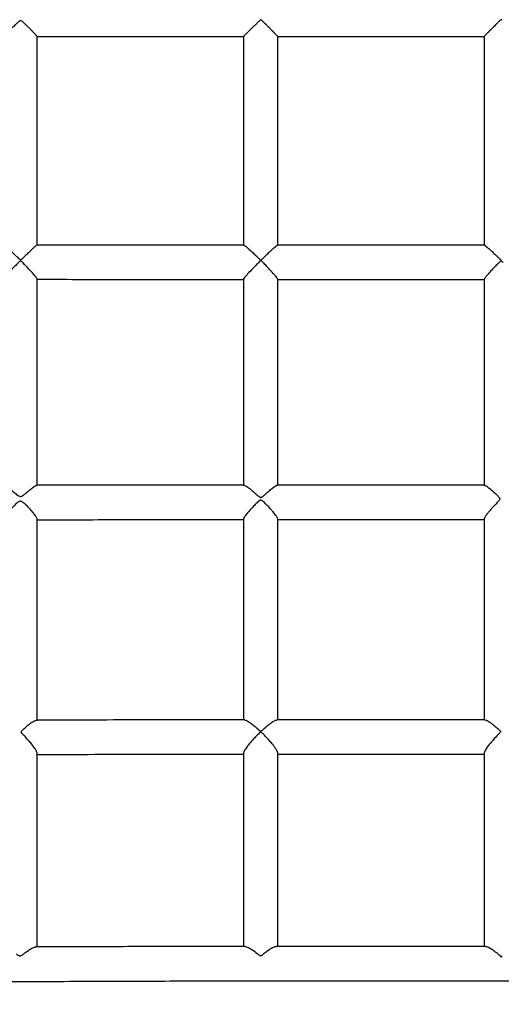
# Model space of a CAD drawing. Units: millimetres. Extents: x 0.6 to 22.7, y 0.4 to 18.5.
# Drawn here: x 17.9 to 18.1, y 5.3 to 5.7 of the extents above; entities that cross this region are included whole.
import ezdxf

# ---------------------------------------------------------------- set-up
doc = ezdxf.new("R2010")
doc.units = ezdxf.units.MM

msp = doc.modelspace()

# ---------------------------------------------------------------- linework, layer by layer
at = {"color": 7, "linetype": 'Continuous', "lineweight": 25}
for p, q in [((17.93159, 5.62336), (17.93159, 5.72065)), ((18.02777, 5.72064), (18.02777, 5.62333)), ((18.04377, 5.62335), (18.04377, 5.72065)), ((18.13997, 5.72065), (18.13997, 5.6234)), ((17.93159, 5.51147), (17.93159, 5.60762)), ((18.02777, 5.60756), (18.02777, 5.51132)), ((18.04377, 5.51138), (18.04377, 5.60753)), ((18.13997, 5.60756), (18.13997, 5.5113)), ((17.93159, 5.40172), (17.93159, 5.49575)), ((18.02777, 5.49575), (18.02777, 5.40217)), ((18.04377, 5.40215), (18.04377, 5.49576)), ((18.13997, 5.4958), (18.13997, 5.40218)), ((18.02777, 5.38664), (18.02777, 5.29658)), ((18.04377, 5.29659), (18.04377, 5.38665)), ((18.13997, 5.38669), (18.13997, 5.29657)), ((17.93159, 5.29629), (17.93159, 5.38658)), ((18.14749, 5.29189), (18.14844, 5.2919))]:
    msp.add_line(p, q, dxfattribs=at)
msp.add_arc((18.14797, 5.27251), 0.01939, 88.6285, 91.4382, dxfattribs=at)
for points, knots in [([(17.93158, 5.72065), (17.93158, 5.72067), (17.93156, 5.7207), (17.93147, 5.72081), (17.93134, 5.72096), (17.93112, 5.72121), (17.93084, 5.72151), (17.93048, 5.72189), (17.93013, 5.72226), (17.92973, 5.72267), (17.92933, 5.72308), (17.92894, 5.72349), (17.92858, 5.72385), (17.9283, 5.72414), (17.92798, 5.72446), (17.92762, 5.72481), (17.92724, 5.7252), (17.92671, 5.72573), (17.92616, 5.72626), (17.92559, 5.7268), (17.92515, 5.72721), (17.92473, 5.72757), (17.92436, 5.72784), (17.92405, 5.72797), (17.92377, 5.72799), (17.92343, 5.72786), (17.92305, 5.72759), (17.92262, 5.72723), (17.92221, 5.72686), (17.92182, 5.72649), (17.92129, 5.72599), (17.92077, 5.72549), (17.92025, 5.725), (17.91987, 5.72463), (17.91943, 5.7242), (17.91885, 5.72365), (17.91814, 5.72297), (17.91747, 5.72233), (17.91698, 5.72186), (17.91659, 5.72149), (17.91626, 5.72119), (17.91601, 5.72097), (17.91582, 5.7208), (17.9157, 5.7207), (17.91562, 5.72065), (17.91561, 5.72065), (17.91561, 5.72065)], [0, 0, 0, 0, 0.024009, 0.04022, 0.064521, 0.089862, 0.122337, 0.144, 0.178084, 0.197912, 0.222735, 0.252503, 0.267399, 0.283349, 0.299323, 0.319331, 0.339339, 0.359347, 0.400313, 0.420903, 0.441494, 0.462467, 0.478586, 0.488571, 0.496569, 0.506416, 0.525176, 0.544724, 0.563476, 0.582226, 0.600976, 0.639206, 0.65841, 0.677614, 0.69714, 0.725802, 0.768776, 0.813434, 0.844812, 0.865742, 0.898381, 0.924232, 0.941477, 0.968502, 0.98575, 1, 1, 1, 1]), ([(18.03623, 5.7282), (18.03617, 5.72824), (18.03609, 5.72831), (18.03596, 5.72838), (18.03585, 5.7284), (18.03572, 5.72837), (18.0355, 5.72821), (18.03521, 5.72795), (18.03486, 5.72761), (18.03451, 5.72727), (18.03417, 5.72693), (18.03383, 5.7266), (18.03349, 5.72626), (18.03316, 5.72593), (18.03282, 5.7256), (18.03248, 5.72526), (18.03214, 5.72493), (18.03182, 5.72461), (18.0315, 5.7243), (18.03108, 5.72388), (18.03067, 5.72348), (18.03027, 5.72309), (18.02998, 5.7228), (18.02962, 5.72244), (18.02925, 5.72208), (18.02884, 5.72168), (18.02851, 5.72135), (18.02824, 5.72109), (18.02803, 5.72089), (18.02788, 5.72074), (18.02779, 5.72066), (18.02777, 5.72065), (18.02777, 5.72064)], [0, 0, 0, 0, 0.013634, 0.021831, 0.02775, 0.033679, 0.047814, 0.079124, 0.110758, 0.14206, 0.173393, 0.204696, 0.23603, 0.267333, 0.29867, 0.33129, 0.363953, 0.395257, 0.426561, 0.457866, 0.521754, 0.5539, 0.586046, 0.618881, 0.679582, 0.720071, 0.783079, 0.833343, 0.866873, 0.919386, 0.969653, 1, 1, 1, 1]), ([(18.04375, 5.72065), (18.04376, 5.72065), (18.04377, 5.72064), (18.04372, 5.72069), (18.04364, 5.72079), (18.04349, 5.72095), (18.04329, 5.72115), (18.04306, 5.72139), (18.04276, 5.7217), (18.04247, 5.722), (18.04222, 5.72225), (18.04203, 5.72245), (18.04183, 5.72265), (18.04162, 5.72287), (18.04139, 5.72309), (18.04113, 5.72335), (18.04085, 5.72364), (18.04053, 5.72396), (18.04008, 5.72441), (18.03962, 5.72487), (18.03915, 5.72534), (18.03879, 5.7257), (18.03846, 5.72603), (18.03816, 5.72633), (18.03789, 5.7266), (18.03762, 5.72686), (18.03735, 5.72713), (18.03708, 5.7274), (18.03671, 5.72776), (18.03642, 5.72802), (18.03623, 5.7282)], [0, 0, 0, 0, 0.0245801, 0.0573969, 0.1065892, 0.158156, 0.191561, 0.2416409, 0.2935208, 0.3444447, 0.3698856, 0.3953709, 0.4208109, 0.4462885, 0.4735877, 0.5009264, 0.5362339, 0.5715406, 0.6068466, 0.67916, 0.715493, 0.7518255, 0.7887092, 0.8149424, 0.8411928, 0.8674259, 0.8936753, 0.9199082, 0.9461571, 1, 1, 1, 1]), ([(18.14824, 5.72824), (18.14819, 5.72829), (18.14811, 5.72836), (18.148, 5.72844), (18.14791, 5.72847), (18.14784, 5.72847), (18.1477, 5.72841), (18.14747, 5.7282), (18.14713, 5.72787), (18.14673, 5.72748), (18.14633, 5.72708), (18.14593, 5.72668), (18.1454, 5.72616), (18.14487, 5.72563), (18.14436, 5.72511), (18.14397, 5.72473), (18.14354, 5.72429), (18.14315, 5.7239), (18.1428, 5.72356), (18.14255, 5.7233), (18.14231, 5.72306), (18.14198, 5.72273), (18.14164, 5.72238), (18.14123, 5.72196), (18.14086, 5.72158), (18.14052, 5.72123), (18.14029, 5.72099), (18.14013, 5.72082), (18.14004, 5.72072), (18.13998, 5.72066), (18.13998, 5.72066), (18.13998, 5.72066)], [0, 0, 0, 0, 0.0136423, 0.0215225, 0.0264258, 0.0305412, 0.0359384, 0.0547103, 0.0917256, 0.1288631, 0.1658813, 0.2028998, 0.2399185, 0.3153395, 0.3532518, 0.3911646, 0.429747, 0.4843955, 0.5117085, 0.5390579, 0.5663716, 0.5937281, 0.6515031, 0.6918454, 0.7523321, 0.8152531, 0.8647872, 0.8978306, 0.9496056, 0.9826551, 1, 1, 1, 1]), ([(17.93158, 5.72064), (17.94212, 5.72064), (17.96715, 5.72064), (17.99922, 5.72064), (18.02074, 5.72064), (18.02777, 5.72064)], [0, 0, 0, 0, 0.328849, 0.780906, 1, 1, 1, 1]), ([(18.04375, 5.72064), (18.04572, 5.72064), (18.05675, 5.72064), (18.0771, 5.72064), (18.10509, 5.72064), (18.12613, 5.72064), (18.13786, 5.72064), (18.13998, 5.72064)], [0, 0, 0, 0, 0.0613, 0.343947, 0.634311, 0.933896, 1, 1, 1, 1]), ([(17.9157, 5.62341), (17.91578, 5.6234), (17.91595, 5.62338), (17.91686, 5.62273), (17.91818, 5.62164), (17.91972, 5.62026), (17.92097, 5.6191), (17.922, 5.61814), (17.92269, 5.61749), (17.92321, 5.61702), (17.92354, 5.61673), (17.92379, 5.61662), (17.92395, 5.61663), (17.92424, 5.61676), (17.92508, 5.61754), (17.92638, 5.61878), (17.92799, 5.62032), (17.9295, 5.62173), (17.93071, 5.62282), (17.93145, 5.62344), (17.93149, 5.62339), (17.9315, 5.62337)], [0, 0, 0, 0, 0.051784, 0.121434, 0.22608, 0.298196, 0.372343, 0.417578, 0.451786, 0.473627, 0.491353, 0.497756, 0.502106, 0.507971, 0.531097, 0.622807, 0.703187, 0.786132, 0.882027, 0.9602, 1, 1, 1, 1]), ([(18.02784, 5.62345), (18.02404, 5.62345), (18.01248, 5.62345), (17.99358, 5.62345), (17.97159, 5.62345), (17.95104, 5.62345), (17.93782, 5.62345), (17.9315, 5.62345)], [0, 0, 0, 0, 0.1183022, 0.3600878, 0.588301, 0.8029421, 1, 1, 1, 1]), ([(18.02784, 5.62343), (18.02784, 5.62343), (18.02785, 5.62351), (18.02836, 5.62317), (18.02953, 5.62225), (18.03127, 5.62069), (18.03312, 5.61896), (18.03439, 5.61775), (18.03518, 5.61696), (18.03545, 5.61668), (18.03559, 5.61652), (18.03566, 5.61642), (18.03569, 5.61634), (18.03569, 5.61627), (18.03563, 5.61615), (18.03531, 5.61579), (18.03499, 5.61547), (18.03474, 5.61521)], [0, 0, 0, 0, 0.014217, 0.13573, 0.296709, 0.517578, 0.666669, 0.82001, 0.85955, 0.881755, 0.8939, 0.9009, 0.905269, 0.90898, 0.913931, 0.931702, 1, 1, 1, 1]), ([(18.03696, 5.61522), (18.03684, 5.61534), (18.03662, 5.61557), (18.03635, 5.61585), (18.03617, 5.61605), (18.03607, 5.61618), (18.03603, 5.61627), (18.03602, 5.61633), (18.03605, 5.61642), (18.03626, 5.6167), (18.03724, 5.61765), (18.03867, 5.61905), (18.04033, 5.62061), (18.04176, 5.62192), (18.04291, 5.62292), (18.04362, 5.62346), (18.04365, 5.6234), (18.04366, 5.62338)], [0, 0, 0, 0, 0.034097, 0.059492, 0.074904, 0.085507, 0.090072, 0.093786, 0.097492, 0.108447, 0.158913, 0.361165, 0.497487, 0.637909, 0.806474, 0.94501, 1, 1, 1, 1]), ([(18.14005, 5.62346), (18.13421, 5.62346), (18.12126, 5.62346), (18.10081, 5.62346), (18.07828, 5.62345), (18.0591, 5.62345), (18.04742, 5.62345), (18.04366, 5.62345)], [0, 0, 0, 0, 0.1818326, 0.4028794, 0.6365829, 0.8829482, 1, 1, 1, 1]), ([(18.14005, 5.62342), (18.1401, 5.62341), (18.14023, 5.62339), (18.14107, 5.62273), (18.14233, 5.62162), (18.14385, 5.62022), (18.14509, 5.61905), (18.14609, 5.6181), (18.14673, 5.6175), (18.14715, 5.61711), (18.14746, 5.61685), (18.14768, 5.6167), (18.14787, 5.61666), (18.14794, 5.61667), (18.14797, 5.61667)], [0, 0, 0, 0, 0.103715, 0.24281, 0.453136, 0.59838, 0.747715, 0.839452, 0.899135, 0.936811, 0.960579, 0.984504, 0.993675, 1, 1, 1, 1]), ([(17.92502, 5.61509), (17.92486, 5.61525), (17.92457, 5.61553), (17.92422, 5.61584), (17.92397, 5.61596), (17.92384, 5.61598), (17.92367, 5.61594), (17.92317, 5.61558), (17.9222, 5.6146), (17.92068, 5.61309), (17.91888, 5.61123), (17.91724, 5.60951), (17.91613, 5.60825), (17.91561, 5.60761), (17.91564, 5.60757), (17.91565, 5.60756)], [0, 0, 0, 0, 0.0405824, 0.0732107, 0.082399, 0.0894263, 0.0964547, 0.1145792, 0.1962879, 0.3444807, 0.4973398, 0.6774401, 0.8226852, 0.941741, 1, 1, 1, 1]), ([(17.93152, 5.60764), (17.93153, 5.60767), (17.93156, 5.60777), (17.93103, 5.60854), (17.92983, 5.61002), (17.92773, 5.61234), (17.92595, 5.61414), (17.92502, 5.61509)], [0, 0, 0, 0, 0.072227, 0.21777, 0.418867, 0.695385, 1, 1, 1, 1]), ([(18.03474, 5.61521), (18.03417, 5.61463), (18.03301, 5.61344), (18.03117, 5.61153), (18.02948, 5.60971), (18.02832, 5.60836), (18.02779, 5.60766), (18.02782, 5.6076), (18.02783, 5.60758)], [0, 0, 0, 0, 0.180636, 0.366556, 0.605047, 0.788164, 0.937758, 1, 1, 1, 1]), ([(18.04375, 5.60755), (18.04375, 5.60755), (18.04383, 5.60755), (18.0435, 5.60804), (18.04272, 5.60906), (18.04143, 5.61053), (18.03994, 5.61213), (18.0385, 5.61364), (18.03749, 5.61468), (18.03696, 5.61522)], [0, 0, 0, 0, 0.008261, 0.153677, 0.300043, 0.522948, 0.675641, 0.832641, 1, 1, 1, 1]), ([(18.1488, 5.61533), (18.14867, 5.61545), (18.14847, 5.61564), (18.1482, 5.61585), (18.14802, 5.61594), (18.14787, 5.61597), (18.14769, 5.61593), (18.1472, 5.61559), (18.14624, 5.61461), (18.14475, 5.61311), (18.14298, 5.61125), (18.14141, 5.60951), (18.14039, 5.60825), (18.13996, 5.60763), (18.14001, 5.60758), (18.14002, 5.60758)], [0, 0, 0, 0, 0.033322, 0.052233, 0.063587, 0.071691, 0.07981, 0.098691, 0.182483, 0.338671, 0.499784, 0.690716, 0.844606, 0.971081, 1, 1, 1, 1]), ([(17.93151, 5.60748), (17.93309, 5.60748), (17.94087, 5.60748), (17.95526, 5.60747), (17.97504, 5.60747), (17.99601, 5.60747), (18.01373, 5.60746), (18.02447, 5.60746), (18.02783, 5.60746)], [0, 0, 0, 0, 0.04919, 0.242519, 0.447989, 0.665599, 0.89535, 1, 1, 1, 1]), ([(18.04363, 5.60746), (18.04517, 5.60746), (18.05236, 5.60746), (18.06478, 5.60746), (18.08044, 5.60746), (18.09479, 5.60745), (18.10704, 5.60745), (18.11734, 5.60745), (18.12587, 5.60745), (18.13336, 5.60745), (18.138, 5.60745), (18.14007, 5.60745)], [0, 0, 0, 0, 0.047854, 0.223779, 0.38616, 0.535, 0.670299, 0.767107, 0.855556, 0.935646, 1, 1, 1, 1]), ([(17.91588, 5.51155), (17.91596, 5.51156), (17.91623, 5.51157), (17.91739, 5.51087), (17.91906, 5.50963), (17.92089, 5.50813), (17.9222, 5.50704), (17.92316, 5.50644), (17.92351, 5.50635), (17.92359, 5.50633)], [0, 0, 0, 0, 0.08514, 0.284574, 0.553512, 0.73126, 0.914155, 0.97978, 1, 1, 1, 1]), ([(17.92359, 5.50633), (17.92373, 5.50632), (17.92405, 5.50629), (17.92489, 5.50663), (17.92601, 5.50754), (17.92748, 5.50877), (17.92909, 5.51012), (17.93045, 5.51112), (17.93127, 5.51163), (17.93138, 5.51157), (17.9314, 5.51156)], [0, 0, 0, 0, 0.032191, 0.072711, 0.203434, 0.376193, 0.554016, 0.778428, 0.955566, 1, 1, 1, 1]), ([(18.02802, 5.51158), (18.02128, 5.51158), (18.00472, 5.51159), (17.97251, 5.5116), (17.94705, 5.5116), (17.9314, 5.51161)], [0, 0, 0, 0, 0.209331, 0.513934, 1, 1, 1, 1]), ([(18.02802, 5.51153), (18.02809, 5.51153), (18.02833, 5.51155), (18.02945, 5.51086), (18.03108, 5.50961), (18.0329, 5.50807), (18.03418, 5.50691), (18.03509, 5.50619), (18.0355, 5.50594), (18.0357, 5.50589), (18.03577, 5.50588)], [0, 0, 0, 0, 0.081748, 0.273642, 0.533382, 0.709723, 0.891085, 0.951853, 0.984762, 1, 1, 1, 1]), ([(18.03577, 5.50588), (18.03585, 5.50588), (18.03606, 5.50588), (18.03673, 5.50623), (18.03776, 5.50718), (18.03926, 5.50848), (18.04096, 5.50993), (18.04242, 5.51101), (18.04334, 5.51158), (18.0435, 5.51153), (18.04354, 5.51152)], [0, 0, 0, 0, 0.019587, 0.047425, 0.167074, 0.347818, 0.53406, 0.757872, 0.938579, 1, 1, 1, 1]), ([(18.14017, 5.51153), (18.1385, 5.51153), (18.13118, 5.51153), (18.11866, 5.51154), (18.10302, 5.51155), (18.08868, 5.51156), (18.07645, 5.51156), (18.06616, 5.51157), (18.05763, 5.51157), (18.05018, 5.51157), (18.04558, 5.51157), (18.04354, 5.51157)], [0, 0, 0, 0, 0.051851, 0.227148, 0.388972, 0.537323, 0.672204, 0.768733, 0.856946, 0.936843, 1, 1, 1, 1]), ([(18.14017, 5.51149), (18.14028, 5.51148), (18.14059, 5.51144), (18.14184, 5.51059), (18.1439, 5.5089), (18.14582, 5.50718), (18.1469, 5.50596), (18.14715, 5.50559), (18.14725, 5.5053), (18.14722, 5.505), (18.14687, 5.50435), (18.14545, 5.50289), (18.14422, 5.5015), (18.14332, 5.5005)], [0, 0, 0, 0, 0.077476, 0.212745, 0.398441, 0.603308, 0.638473, 0.659737, 0.673376, 0.687153, 0.705881, 0.787393, 1, 1, 1, 1]), ([(17.92784, 5.50085), (17.9274, 5.5013), (17.92653, 5.50221), (17.92541, 5.50327), (17.92453, 5.50387), (17.92399, 5.50406), (17.92346, 5.50403), (17.92242, 5.5035), (17.92115, 5.50226), (17.91952, 5.50064), (17.91796, 5.49893), (17.91665, 5.49737), (17.91575, 5.49613), (17.91566, 5.4958), (17.91562, 5.49564)], [0, 0, 0, 0, 0.096106, 0.194231, 0.230752, 0.254247, 0.278016, 0.308579, 0.427271, 0.540271, 0.656898, 0.791968, 0.902599, 1, 1, 1, 1]), ([(18.04017, 5.50069), (18.03931, 5.50163), (18.03823, 5.50279), (18.03688, 5.50403), (18.03637, 5.50444), (18.03597, 5.50459), (18.03568, 5.50458), (18.03515, 5.50435), (18.03422, 5.50349), (18.03284, 5.50214), (18.03107, 5.50025), (18.02943, 5.49835), (18.02829, 5.49683), (18.02778, 5.49599), (18.02782, 5.49583), (18.02783, 5.49579)], [0, 0, 0, 0, 0.187577, 0.232259, 0.267152, 0.281279, 0.292703, 0.30811, 0.364075, 0.47483, 0.588542, 0.745265, 0.864399, 0.963106, 1, 1, 1, 1]), ([(17.93153, 5.49577), (17.93153, 5.49588), (17.93152, 5.49614), (17.93089, 5.49718), (17.92968, 5.49879), (17.92847, 5.50014), (17.92784, 5.50085)], [0, 0, 0, 0, 0.146849, 0.3631, 0.668443, 1, 1, 1, 1]), ([(18.04374, 5.49579), (18.04374, 5.4958), (18.04382, 5.49589), (18.04347, 5.49654), (18.04264, 5.49778), (18.04143, 5.49927), (18.04048, 5.50034), (18.04017, 5.50069)], [0, 0, 0, 0, 0.026314, 0.249927, 0.480317, 0.829632, 1, 1, 1, 1]), ([(18.14332, 5.5005), (18.14293, 5.50004), (18.14212, 5.49911), (18.14105, 5.49775), (18.14019, 5.4965), (18.14006, 5.49605), (18.14, 5.49584)], [0, 0, 0, 0, 0.232437, 0.473324, 0.746613, 1, 1, 1, 1]), ([(17.93131, 5.49546), (17.93318, 5.49547), (17.94111, 5.49547), (17.95556, 5.49548), (17.97434, 5.49549), (17.9936, 5.4955), (18.01137, 5.49551), (18.02295, 5.49552), (18.02797, 5.49552)], [0, 0, 0, 0, 0.0579025, 0.246213, 0.4484341, 0.6407425, 0.8441393, 1, 1, 1, 1]), ([(18.04356, 5.49553), (18.04752, 5.49553), (18.05911, 5.49554), (18.07868, 5.49554), (18.10263, 5.49556), (18.12326, 5.49557), (18.1359, 5.49557), (18.14019, 5.49557)], [0, 0, 0, 0, 0.1229741, 0.3597448, 0.6076142, 0.8665859, 1, 1, 1, 1]), ([(17.92744, 5.39275), (17.92683, 5.39341), (17.92601, 5.39432), (17.92501, 5.39535), (17.92456, 5.39584), (17.92431, 5.39615), (17.9242, 5.39636), (17.92417, 5.39653), (17.92422, 5.39675), (17.92465, 5.39733), (17.92569, 5.39827), (17.92717, 5.39958), (17.92885, 5.40087), (17.93036, 5.40186), (17.93098, 5.40201), (17.93125, 5.40208)], [0, 0, 0, 0, 0.153236, 0.210391, 0.246379, 0.267148, 0.279657, 0.288699, 0.297755, 0.319389, 0.415743, 0.552878, 0.694166, 0.864808, 1, 1, 1, 1]), ([(18.02822, 5.40218), (18.01189, 5.40217), (17.97957, 5.40215), (17.94725, 5.4021), (17.93125, 5.40207)], [0, 0, 0, 0, 0.505137, 1, 1, 1, 1]), ([(18.02822, 5.40216), (18.02841, 5.40213), (18.02893, 5.40207), (18.03021, 5.40132), (18.03171, 5.40024), (18.03313, 5.39911), (18.03434, 5.39804), (18.03518, 5.39731), (18.03555, 5.39695), (18.03572, 5.39687), (18.03577, 5.39685)], [0, 0, 0, 0, 0.1318843, 0.3719423, 0.5368122, 0.7063226, 0.871997, 0.9553755, 0.9868527, 1, 1, 1, 1]), ([(18.03577, 5.39685), (18.03579, 5.39684), (18.03583, 5.39684), (18.03592, 5.39686), (18.03618, 5.39704), (18.03709, 5.39789), (18.03848, 5.3991), (18.04014, 5.40043), (18.04161, 5.40146), (18.04277, 5.40212), (18.04317, 5.40213), (18.04331, 5.40213)], [0, 0, 0, 0, 0.004822, 0.009642, 0.022564, 0.08155, 0.31768, 0.493729, 0.675224, 0.890279, 1, 1, 1, 1]), ([(18.14036, 5.40218), (18.12438, 5.40219), (18.09203, 5.40221), (18.05968, 5.4022), (18.04331, 5.40219)], [0, 0, 0, 0, 0.493933, 1, 1, 1, 1]), ([(18.14036, 5.40218), (18.14058, 5.40214), (18.14115, 5.40203), (18.14251, 5.40121), (18.14406, 5.40006), (18.14528, 5.39905), (18.14623, 5.39821), (18.14682, 5.39767), (18.14724, 5.39725), (18.14751, 5.39696), (18.14761, 5.39673), (18.14759, 5.39658), (18.14742, 5.39627), (18.14645, 5.39531), (18.14529, 5.3941), (18.14436, 5.39306), (18.14412, 5.3928)], [0, 0, 0, 0, 0.107278, 0.280162, 0.399223, 0.521636, 0.584906, 0.633052, 0.664663, 0.691192, 0.700928, 0.707892, 0.717941, 0.762403, 0.939199, 1, 1, 1, 1]), ([(18.04374, 5.3867), (18.04374, 5.38672), (18.04382, 5.38688), (18.04346, 5.38766), (18.04263, 5.38908), (18.04131, 5.39083), (18.03978, 5.39263), (18.03855, 5.39396), (18.03758, 5.39496), (18.03695, 5.39558), (18.03651, 5.39601), (18.03619, 5.39629), (18.03601, 5.39646), (18.03588, 5.39652), (18.03581, 5.39653), (18.03572, 5.39651), (18.03549, 5.39636), (18.0347, 5.3956), (18.03347, 5.39438), (18.03244, 5.39327), (18.032, 5.39278)], [0, 0, 0, 0, 0.011455, 0.106815, 0.205143, 0.354339, 0.457265, 0.563088, 0.621041, 0.663582, 0.694197, 0.712599, 0.727487, 0.731312, 0.734267, 0.737226, 0.744297, 0.775832, 0.901805, 1, 1, 1, 1]), ([(17.93155, 5.38659), (17.93156, 5.38661), (17.93165, 5.38678), (17.9313, 5.38757), (17.93047, 5.389), (17.92911, 5.39082), (17.92795, 5.39216), (17.92744, 5.39275)], [0, 0, 0, 0, 0.03333, 0.23332, 0.440481, 0.755243, 1, 1, 1, 1]), ([(18.032, 5.39278), (18.03158, 5.3923), (18.03072, 5.39133), (18.02946, 5.38976), (18.02843, 5.38826), (18.02782, 5.38713), (18.02783, 5.38681), (18.02784, 5.3867)], [0, 0, 0, 0, 0.200841, 0.407415, 0.668045, 0.886073, 1, 1, 1, 1]), ([(18.14412, 5.3928), (18.1437, 5.39232), (18.14285, 5.39135), (18.14161, 5.38977), (18.1406, 5.38827), (18.14001, 5.38716), (18.14004, 5.38684), (18.14005, 5.38674)], [0, 0, 0, 0, 0.203038, 0.411913, 0.675382, 0.895955, 1, 1, 1, 1]), ([(17.93159, 5.3861), (17.94747, 5.38612), (17.97953, 5.38615), (18.01159, 5.38617), (18.02777, 5.38618)], [0, 0, 0, 0, 0.495434, 1, 1, 1, 1]), ([(18.04377, 5.38619), (18.05999, 5.38619), (18.09206, 5.3862), (18.12412, 5.3862), (18.13997, 5.38619)], [0, 0, 0, 0, 0.505777, 1, 1, 1, 1]), ([(17.92199, 5.2931), (17.92222, 5.29294), (17.9226, 5.29266), (17.92311, 5.29234), (17.92351, 5.29222), (17.92387, 5.29224), (17.92458, 5.29256), (17.92565, 5.29342), (17.92716, 5.29453), (17.92882, 5.29561), (17.93018, 5.29631), (17.9307, 5.29629), (17.93087, 5.29629)], [0, 0, 0, 0, 0.068323, 0.115268, 0.138681, 0.162359, 0.192889, 0.316734, 0.492539, 0.673626, 0.896715, 1, 1, 1, 1]), ([(18.0285, 5.29661), (18.01807, 5.29659), (17.9963, 5.29656), (17.96375, 5.29648), (17.94164, 5.2964), (17.93087, 5.29636)], [0, 0, 0, 0, 0.320324, 0.669109, 1, 1, 1, 1]), ([(18.0285, 5.29658), (18.02884, 5.29653), (18.02971, 5.2964), (18.03174, 5.29522), (18.03339, 5.29395), (18.03419, 5.29334)], [0, 0, 0, 0, 0.253793, 0.635892, 1, 1, 1, 1]), ([(18.03419, 5.29334), (18.03441, 5.29317), (18.03481, 5.29285), (18.0353, 5.29248), (18.03569, 5.29233), (18.03594, 5.29235), (18.03643, 5.29258), (18.03733, 5.29333), (18.03872, 5.2944), (18.04048, 5.29562), (18.04206, 5.29649), (18.04276, 5.29655), (18.04302, 5.29657)], [0, 0, 0, 0, 0.06749, 0.123852, 0.144274, 0.15839, 0.178486, 0.265319, 0.437473, 0.614199, 0.856115, 1, 1, 1, 1]), ([(18.1407, 5.2966), (18.13591, 5.2966), (18.12242, 5.29662), (18.09729, 5.29664), (18.06952, 5.29665), (18.05046, 5.29663), (18.04302, 5.29662)], [0, 0, 0, 0, 0.146989, 0.414539, 0.771603, 1, 1, 1, 1]), ([(18.1407, 5.29656), (18.14101, 5.29652), (18.14181, 5.29642), (18.14355, 5.2954), (18.14519, 5.2942), (18.14627, 5.29331), (18.14692, 5.29273), (18.14726, 5.29236), (18.14745, 5.29211), (18.14748, 5.29196), (18.14749, 5.29189)], [0, 0, 0, 0, 0.193813, 0.503057, 0.710188, 0.838226, 0.913747, 0.956084, 0.98089, 1, 1, 1, 1]), ([(17.14187, 5.26964), (17.14916, 5.26981), (17.1633, 5.27013), (17.18383, 5.27059), (17.20302, 5.27101), (17.22087, 5.27139), (17.23737, 5.27173), (17.25228, 5.27204), (17.26564, 5.27231), (17.27751, 5.27254), (17.28818, 5.27275), (17.29765, 5.27294), (17.30594, 5.27309), (17.31303, 5.27323), (17.31896, 5.27334), (17.32416, 5.27344), (17.32912, 5.27353), (17.33621, 5.27366), (17.34582, 5.27383), (17.35783, 5.27405), (17.3706, 5.27427), (17.38406, 5.27451), (17.39842, 5.27475), (17.41327, 5.275), (17.43283, 5.27531), (17.45665, 5.27569), (17.48592, 5.27613), (17.51576, 5.27655), (17.54642, 5.27697), (17.57675, 5.27736), (17.60706, 5.27773), (17.63737, 5.27807), (17.66768, 5.2784), (17.72325, 5.27895), (17.80409, 5.27963), (17.88872, 5.28012), (17.95188, 5.28038), (17.99366, 5.28051), (18.03586, 5.2806), (18.07202, 5.28064), (18.10215, 5.28065), (18.12583, 5.28064), (18.1492, 5.28062), (18.17188, 5.28059), (18.1937, 5.28055), (18.21588, 5.28049), (18.23882, 5.28042), (18.263, 5.28034), (18.28766, 5.28024), (18.31457, 5.28011), (18.34391, 5.27995), (18.37584, 5.27975), (18.40863, 5.27952), (18.44176, 5.27926), (18.47469, 5.27898), (18.5066, 5.27868), (18.53773, 5.27836), (18.56858, 5.27802), (18.60014, 5.27764), (18.63023, 5.27726), (18.65857, 5.27688), (18.68464, 5.27651), (18.71029, 5.27613), (18.73013, 5.27583), (18.74435, 5.2756), (18.75316, 5.27546), (18.76171, 5.27532), (18.76965, 5.27519), (18.77662, 5.27507), (18.78246, 5.27497), (18.78694, 5.2749), (18.79042, 5.27484), (18.79334, 5.27479), (18.79638, 5.27473), (18.79967, 5.27468), (18.80341, 5.27461), (18.80788, 5.27453), (18.81367, 5.27443), (18.82094, 5.2743), (18.8298, 5.27414), (18.84001, 5.27395), (18.85159, 5.27373), (18.86454, 5.27349), (18.87884, 5.27321), (18.89451, 5.2729), (18.91154, 5.27255), (18.92993, 5.27217), (18.94968, 5.27175), (18.9708, 5.27129), (18.99328, 5.27078), (19.01712, 5.27023), (19.03347, 5.26984), (19.04187, 5.26964)], [0, 0, 0, 0, 0.011523, 0.022337, 0.032444, 0.041842, 0.050532, 0.058514, 0.065392, 0.07164, 0.07726, 0.08225, 0.086611, 0.090343, 0.093446, 0.095984, 0.098551, 0.101291, 0.107176, 0.113728, 0.120263, 0.12735, 0.134988, 0.142942, 0.150793, 0.165888, 0.180552, 0.197015, 0.213009, 0.22896, 0.24491, 0.260861, 0.276811, 0.292762, 0.348588, 0.404414, 0.426345, 0.448277, 0.470364, 0.492951, 0.50536, 0.517919, 0.530313, 0.542248, 0.553726, 0.564746, 0.577258, 0.589939, 0.60291, 0.616172, 0.632422, 0.649222, 0.66657, 0.684184, 0.701518, 0.718557, 0.734547, 0.750663, 0.767272, 0.784377, 0.798163, 0.812027, 0.825533, 0.838671, 0.843357, 0.847995, 0.852584, 0.856855, 0.860527, 0.8636, 0.866074, 0.867605, 0.86909, 0.870692, 0.872412, 0.874276, 0.876598, 0.879476, 0.883421, 0.888083, 0.893463, 0.899559, 0.906374, 0.913906, 0.922155, 0.931122, 0.940807, 0.951209, 0.96233, 0.974168, 0.986725, 1, 1, 1, 1])]:
    msp.add_open_spline(points, degree=3, knots=knots, dxfattribs=at)

doc.saveas('drawing.dxf')
